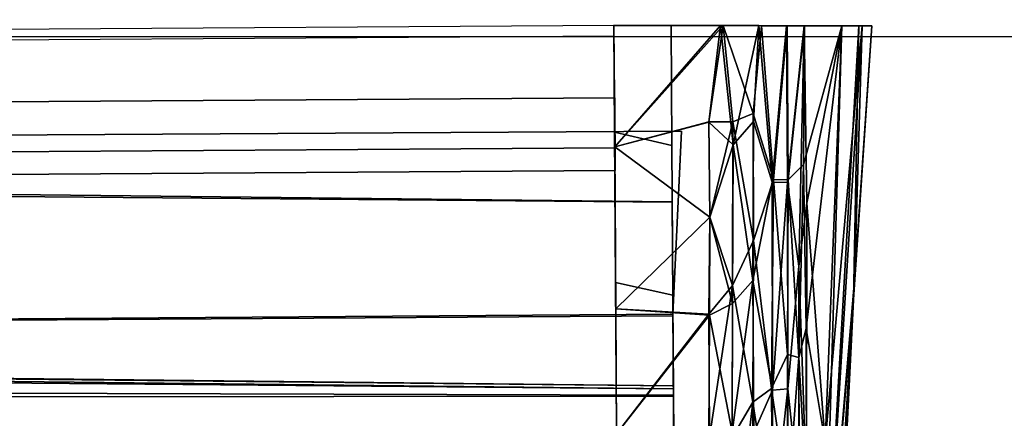
# Model space of a CAD drawing. Units: inches. Extents: x -73 to 85, y -111 to 84.
# Drawn here: x 27 to 28, y 79 to 79 of the extents above; entities that cross this region are included whole.
import ezdxf

# ---------------------------------------------------------------- set-up
doc = ezdxf.new("R2010")
doc.units = ezdxf.units.IN
doc.header["$MEASUREMENT"] = 0
for name, color, linetype in [('DISPLAY', 5, 'Continuous'), ('DISPLAY-ENDCAP', 5, 'Continuous'), ('DISPLAY-RAIL', 5, 'Continuous')]:
    doc.layers.add(name, color=color, linetype=linetype)

# ---------------------------------------------------------------- blocks, each defined once
blk = doc.blocks.new('GEXREC_4_1T')
at = {"layer": 'DISPLAY'}
blk.add_point((0, 0), dxfattribs=at)
at = {"layer": 'DISPLAY-ENDCAP'}
for points in [[(0.1468, -0.0013, 76.8758), (0.1468, -0.0013, 76.8758), (0, 0, 76.8853), (0, -0.1673, 76.8834)], [(0.1504, -0.0013, 73.6198), (0.1504, -0.0013, 73.6198), (0, -0.1673, 73.6117), (0, 0, 73.6098)], [(0, -0.1673, 73.6117), (0, -0.1474, 73.7261), (0, 0, 73.7246), (0, 0, 73.6098)], [(0, 0, 76.8853), (0, 0, 76.7704), (0, -0.1474, 76.7689), (0, -0.1673, 76.8834)], [(0.0787, -0.1661, 73.7288), (0, -0.1474, 73.7261), (0, 0, 73.7246), (0.0787, -0.0007, 73.726)], [(0, -0.1474, 76.7689), (0.0787, -0.1661, 76.7662), (0.0787, -0.0007, 76.7691), (0, 0, 76.7704)], [(0.1504, -0.0013, 73.6198), (0, 0, 73.6098), (0, 0, 73.7246), (0.0787, -0.0007, 73.726)], [(0.1468, -0.0013, 76.8758), (0.0787, -0.0007, 76.7691), (0, 0, 76.7704), (0, 0, 76.8853)], [(0, -0.1673, 73.6117), (0, -0.1673, 73.6117), (0.1504, -0.0013, 73.6198), (0.1299, -0.1338, 73.618)], [(0, -0.1673, 76.8834), (0, -0.1673, 76.8834), (0.13, -0.1342, 76.877), (0.1468, -0.0013, 76.8758)], [(0.0787, -0.1661, 76.7662), (0.0787, -0.0007, 76.7691), (0.0787, -0.0007, 73.726), (0.0787, -0.1661, 73.7288)], [(0.1468, -0.0013, 76.8758), (0.1504, -0.0013, 73.6198), (0.0787, -0.0007, 73.726), (0.0787, -0.0007, 76.7691)], [(0.1299, -0.1338, 73.618), (0.1299, -0.1338, 73.618), (0.1504, -0.0013, 73.6198), (0.1628, -0.1341, 73.6279)], [(0.1631, -0.1657, 76.8658), (0.1631, -0.1657, 76.8658), (0.1468, -0.0013, 76.8758), (0.13, -0.1342, 76.877)], [(0.1998, -0.0017, 76.8443), (0.1998, -0.0017, 76.8443), (0.1468, -0.0013, 76.8758), (0.1631, -0.1657, 76.8658)], [(0.2033, -0.0018, 73.6547), (0.1504, -0.0013, 73.6198), (0.1468, -0.0013, 76.8758), (0.1998, -0.0017, 76.8443)], [(0.1504, -0.0013, 73.6198), (0.1504, -0.0013, 73.6198), (0.2033, -0.0018, 73.6547), (0.1913, -0.1225, 73.6459)], [(0.1913, -0.1225, 73.6459), (0.1913, -0.1225, 73.6459), (0.1628, -0.1341, 73.6279), (0.1504, -0.0013, 73.6198)], [(0.1631, -0.1657, 76.8658), (0.1631, -0.1657, 76.8658), (0.1917, -0.1338, 76.8483), (0.1998, -0.0017, 76.8443)], [(0.1913, -0.1225, 73.6459), (0.1913, -0.1225, 73.6459), (0.2033, -0.0018, 73.6547), (0.2183, -0.2138, 73.6806)], [(0.2168, -0.2175, 76.8161), (0.2168, -0.2175, 76.8161), (0.1998, -0.0017, 76.8443), (0.1917, -0.1338, 76.8483)], [(0.2377, -0.0021, 76.7912), (0.2377, -0.0021, 76.7912), (0.1998, -0.0017, 76.8443), (0.2168, -0.2175, 76.8161)], [(0.2377, -0.0021, 76.7912), (0.2389, -0.0021, 73.7062), (0.2033, -0.0018, 73.6547), (0.1998, -0.0017, 76.8443)], [(0.2389, -0.0021, 73.7062), (0.2389, -0.0021, 73.7062), (0.2183, -0.2138, 73.6806), (0.2033, -0.0018, 73.6547)], [(0.2168, -0.2175, 76.8161), (0.2168, -0.2175, 76.8161), (0.2377, -0.2182, 76.7812), (0.2377, -0.0021, 76.7912)], [(0.2183, -0.2138, 73.6806), (0.2183, -0.2138, 73.6806), (0.2389, -0.0021, 73.7062), (0.2385, -0.2146, 73.7152)], [(0.2377, -0.0021, 76.7912), (0.2377, -0.0021, 76.7912), (0.2377, -0.2182, 76.7812), (0.2623, -0.0023, 76.7289)], [(0.2626, -0.0023, 73.7683), (0.2389, -0.0021, 73.7062), (0.2377, -0.0021, 76.7912), (0.2623, -0.0023, 76.7289)], [(0.2377, -0.2182, 76.7812), (0.2377, -0.2182, 76.7812), (0.2526, -0.3335, 76.7246), (0.2623, -0.0023, 76.7289)], [(0.2626, -0.0023, 73.7683), (0.2626, -0.0023, 73.7683), (0.2385, -0.2146, 73.7152), (0.2389, -0.0021, 73.7062)], [(0.2602, -0.1933, 73.7743), (0.2602, -0.1933, 73.7743), (0.2385, -0.2146, 73.7152), (0.2626, -0.0023, 73.7683)], [(0.2526, -0.3335, 76.7246), (0.2526, -0.3335, 76.7246), (0.2642, -0.2468, 76.6895), (0.2623, -0.0023, 76.7289)], [(0.314, -0.0029, 74.2509), (0.314, -0.0029, 74.2509), (0.2602, -0.1933, 73.7743), (0.2626, -0.0023, 73.7683)], [(0.314, -0.0029, 74.2509), (0.314, -0.0029, 74.2509), (0.262, -0.4193, 73.8385), (0.2602, -0.1933, 73.7743)], [(0.314, -0.0029, 74.2509), (0.314, -0.0029, 74.2509), (0.2872, -0.5768, 74.2312), (0.262, -0.4193, 73.8385)], [(0.314, -0.0029, 76.2442), (0.314, -0.0029, 76.2442), (0.2623, -0.0023, 76.7289), (0.2642, -0.2468, 76.6895)], [(0.314, -0.0029, 76.2442), (0.314, -0.0029, 74.2509), (0.2626, -0.0023, 73.7683), (0.2623, -0.0023, 76.7289)], [(0.314, -0.0029, 76.2442), (0.314, -0.0029, 76.2442), (0.2642, -0.2468, 76.6895), (0.2872, -0.5768, 76.264)], [(0.3421, -0.003, 75.8164), (0.3421, -0.003, 75.8164), (0.2872, -0.5768, 76.264), (0.2824, -0.8694, 76.0566)], [(0.2824, -0.8694, 76.0566), (0.2824, -0.8694, 76.0566), (0.3294, -0.3532, 75.6157), (0.3421, -0.003, 75.8164)], [(0.314, -0.0029, 74.2509), (0.314, -0.0029, 74.2509), (0.2825, -0.8627, 74.424), (0.2872, -0.5768, 74.2312)], [(0.3375, -0.003, 74.5964), (0.3375, -0.003, 74.5964), (0.2825, -0.8627, 74.424), (0.314, -0.0029, 74.2509)], [(0.2825, -0.8627, 74.424), (0.2825, -0.8627, 74.424), (0.3375, -0.003, 74.5964), (0.3277, -0.3801, 74.8884)], [(0.2872, -0.5768, 76.264), (0.2872, -0.5768, 76.264), (0.3421, -0.003, 75.8164), (0.314, -0.0029, 76.2442)], [(0.3375, -0.003, 74.5964), (0.314, -0.0029, 74.2509), (0.314, -0.0029, 76.2442), (0.3421, -0.003, 75.8164)], [(0.3277, -0.3801, 74.8884), (0.3277, -0.3801, 74.8884), (0.3375, -0.003, 74.5964), (0.3552, -0.0031, 75.0549)], [(0.3552, -0.0031, 75.0549), (0.3552, -0.0031, 75.0549), (0.3294, -0.3532, 75.6157), (0.3277, -0.3801, 74.8884)], [(0.3421, -0.003, 75.8164), (0.3421, -0.003, 75.8164), (0.3294, -0.3532, 75.6157), (0.3552, -0.0031, 75.0549)], [(0.3421, -0.003, 75.8164), (0.3552, -0.0031, 75.0549), (0.3375, -0.003, 74.5964), (0.3421, -0.003, 75.8164)], [(0, -0.1673, 73.6117), (0, -0.1673, 73.6117), (0.1299, -0.1338, 73.618), (0.1303, -0.2654, 73.6308)], [(0, -0.1673, 76.8834), (0, -0.1673, 76.8834), (0.1304, -0.2654, 76.8642), (0.13, -0.1342, 76.877)], [(0.1628, -0.1341, 73.6279), (0.1628, -0.1341, 73.6279), (0.1303, -0.2654, 73.6308), (0.1299, -0.1338, 73.618)], [(0.13, -0.1342, 76.877), (0.13, -0.1342, 76.877), (0.1304, -0.2654, 76.8642), (0.1631, -0.1657, 76.8658)], [(0.1612, -0.3595, 73.6545), (0.1612, -0.3595, 73.6545), (0.1303, -0.2654, 73.6308), (0.1628, -0.1341, 73.6279)], [(0.1628, -0.1341, 73.6279), (0.1628, -0.1341, 73.6279), (0.1905, -0.2979, 73.6637), (0.1612, -0.3595, 73.6545)], [(0.1905, -0.2979, 73.6637), (0.1905, -0.2979, 73.6637), (0.1628, -0.1341, 73.6279), (0.1913, -0.1225, 73.6459)], [(0.1917, -0.1338, 76.8483), (0.1917, -0.1338, 76.8483), (0.1631, -0.1657, 76.8658), (0.1889, -0.3528, 76.8235)], [(0.1917, -0.1338, 76.8483), (0.1917, -0.1338, 76.8483), (0.1889, -0.3528, 76.8235), (0.2168, -0.2175, 76.8161)], [(0.2183, -0.2138, 73.6806), (0.2183, -0.2138, 73.6806), (0.1905, -0.2979, 73.6637), (0.1913, -0.1225, 73.6459)], [(-1.3386, -0.1452, 75.5457), (-1.3386, -0.3993, 75.8137), (0.0787, -0.3987, 75.8099), (0.092, -0.1463, 75.5512)], [(0.092, -0.1463, 74.9439), (-1.3386, -0.1452, 74.9482), (-1.3386, -0.1452, 75.5457), (0.092, -0.1463, 75.5512)], [(-1.3386, -0.3994, 74.6805), (-1.3386, -0.1452, 74.9482), (0.092, -0.1463, 74.9439), (0.0787, -0.3987, 74.6852)], [(0, -0.3543, 73.7535), (0, -0.3909, 73.6441), (0, -0.1673, 73.6117), (0, -0.1474, 73.7261)], [(0, -0.1474, 76.7689), (0, -0.1673, 76.8834), (0, -0.3909, 76.8509), (0, -0.3543, 76.7415)], [(0, -0.3543, 73.7535), (0.0787, -0.3723, 73.7587), (0.0787, -0.1661, 73.7288), (0, -0.1474, 73.7261)], [(0.0787, -0.3723, 76.7364), (0, -0.3543, 76.7415), (0, -0.1474, 76.7689), (0.0787, -0.1661, 76.7662)], [(0.1304, -0.2654, 76.8642), (0.1304, -0.2654, 76.8642), (0, -0.1673, 76.8834), (0, -0.3909, 76.8509)], [(0.1303, -0.2654, 73.6308), (0.1303, -0.2654, 73.6308), (0, -0.3909, 73.6441), (0, -0.1673, 73.6117)], [(0.0787, -0.3723, 73.7587), (0.0787, -0.3723, 76.7364), (0.0787, -0.1661, 76.7662), (0.0787, -0.1661, 73.7288)], [(0.1631, -0.1657, 76.8658), (0.1631, -0.1657, 76.8658), (0.1304, -0.2654, 76.8642), (0.1611, -0.3843, 76.8346)], [(0.1611, -0.3843, 76.8346), (0.1611, -0.3843, 76.8346), (0.1889, -0.3528, 76.8235), (0.1631, -0.1657, 76.8658)], [(0.2518, -0.4592, 73.8023), (0.2518, -0.4592, 73.8023), (0.2385, -0.2146, 73.7152), (0.2602, -0.1933, 73.7743)], [(0.262, -0.4193, 73.8385), (0.262, -0.4193, 73.8385), (0.2518, -0.4592, 73.8023), (0.2602, -0.1933, 73.7743)], [(0.1905, -0.2979, 73.6637), (0.1905, -0.2979, 73.6637), (0.2183, -0.2138, 73.6806), (0.2141, -0.5017, 73.7363)], [(0.2183, -0.2138, 73.6806), (0.2183, -0.2138, 73.6806), (0.2364, -0.4554, 73.7616), (0.2141, -0.5017, 73.7363)], [(0.2183, -0.2138, 73.6806), (0.2183, -0.2138, 73.6806), (0.2385, -0.2146, 73.7152), (0.2364, -0.4554, 73.7616)], [(0.2385, -0.2146, 73.7152), (0.2385, -0.2146, 73.7152), (0.2518, -0.4592, 73.8023), (0.2364, -0.4554, 73.7616)], [(0.0787, -0.2439, 75.5091), (-1.3307, -0.2188, 75.5213), (-1.3261, -0.2229, 74.9693), (0.0787, -0.244, 74.9848)], [(-1.3261, -0.4967, 75.7996), (-1.3307, -0.2188, 75.5213), (0.0787, -0.2439, 75.5091), (0.0787, -0.5102, 75.7771)], [(0.0787, -0.244, 74.9848), (-1.3261, -0.2229, 74.9693), (-1.326, -0.5039, 74.6925), (0.0787, -0.5114, 74.7177)], [(0.2154, -0.5044, 76.7562), (0.2154, -0.5044, 76.7562), (0.2168, -0.2175, 76.8161), (0.1889, -0.3528, 76.8235)], [(0.2377, -0.2182, 76.7812), (0.2377, -0.2182, 76.7812), (0.2168, -0.2175, 76.8161), (0.2154, -0.5044, 76.7562)], [(0.2154, -0.5044, 76.7562), (0.2154, -0.5044, 76.7562), (0.2362, -0.5027, 76.7206), (0.2377, -0.2182, 76.7812)], [(0.2377, -0.2182, 76.7812), (0.2377, -0.2182, 76.7812), (0.2362, -0.5027, 76.7206), (0.2526, -0.3335, 76.7246)], [(0.2612, -0.6365, 76.5773), (0.2612, -0.6365, 76.5773), (0.2642, -0.2468, 76.6895), (0.2526, -0.3335, 76.7246)], [(0.2642, -0.2468, 76.6895), (0.2642, -0.2468, 76.6895), (0.2612, -0.6365, 76.5773), (0.2872, -0.5768, 76.264)], [(0, -0.3909, 76.8509), (0, -0.3909, 76.8509), (0.129, -0.4004, 76.8413), (0.1304, -0.2654, 76.8642)], [(0.128, -0.3988, 73.6533), (0.128, -0.3988, 73.6533), (0, -0.3909, 73.6441), (0.1303, -0.2654, 73.6308)], [(0.128, -0.3988, 73.6533), (0.128, -0.3988, 73.6533), (0.1303, -0.2654, 73.6308), (0.1612, -0.3595, 73.6545)], [(0.1611, -0.3843, 76.8346), (0.1611, -0.3843, 76.8346), (0.1304, -0.2654, 76.8642), (0.129, -0.4004, 76.8413)], [(0.1612, -0.3595, 73.6545), (0.1612, -0.3595, 73.6545), (0.1905, -0.2979, 73.6637), (0.1879, -0.5205, 73.7125)], [(0.2141, -0.5017, 73.7363), (0.2141, -0.5017, 73.7363), (0.1879, -0.5205, 73.7125), (0.1905, -0.2979, 73.6637)], [(0.2508, -0.6457, 76.6247), (0.2508, -0.6457, 76.6247), (0.2526, -0.3335, 76.7246), (0.2362, -0.5027, 76.7206)], [(0.2612, -0.6365, 76.5773), (0.2612, -0.6365, 76.5773), (0.2526, -0.3335, 76.7246), (0.2508, -0.6457, 76.6247)], [(0, -0.563, 73.6903), (0, -0.5555, 73.8086), (0, -0.3543, 73.7535), (0, -0.3909, 73.6441)], [(0, -0.3909, 76.8509), (0, -0.3543, 76.7415), (0, -0.5555, 76.6864), (0, -0.563, 76.8048)], [(0.0787, -0.6254, 73.8348), (0, -0.5555, 73.8086), (0, -0.3543, 73.7535), (0.0787, -0.3723, 73.7587)], [(0, -0.5555, 76.6864), (0.0787, -0.6254, 76.6603), (0.0787, -0.3723, 76.7364), (0, -0.3543, 76.7415)], [(0.1279, -0.5685, 73.6999), (0.1279, -0.5685, 73.6999), (0.128, -0.3988, 73.6533), (0.1612, -0.3595, 73.6545)], [(0.1612, -0.3595, 73.6545), (0.1612, -0.3595, 73.6545), (0.1593, -0.5689, 73.7103), (0.1279, -0.5685, 73.6999)], [(0.1879, -0.5205, 73.7125), (0.1879, -0.5205, 73.7125), (0.1593, -0.5689, 73.7103), (0.1612, -0.3595, 73.6545)], [(0.1889, -0.3528, 76.8235), (0.1889, -0.3528, 76.8235), (0.1611, -0.3843, 76.8346), (0.1594, -0.5618, 76.7874)], [(0.189, -0.5625, 76.7668), (0.189, -0.5625, 76.7668), (0.1889, -0.3528, 76.8235), (0.1594, -0.5618, 76.7874)], [(0.1889, -0.3528, 76.8235), (0.1889, -0.3528, 76.8235), (0.189, -0.5625, 76.7668), (0.2154, -0.5044, 76.7562)], [(0.3294, -0.3532, 75.6157), (0.3294, -0.3532, 75.6157), (0.2824, -0.8694, 76.0566), (0.2916, -0.9269, 75.6746)], [(0.2916, -0.9269, 75.6746), (0.2916, -0.9269, 75.6746), (0.2955, -0.946, 75.1763), (0.3294, -0.3532, 75.6157)], [(0.3277, -0.3801, 74.8884), (0.3277, -0.3801, 74.8884), (0.3294, -0.3532, 75.6157), (0.2955, -0.946, 75.1763)], [(0.0787, -0.6254, 76.6603), (0.0787, -0.3723, 76.7364), (0.0787, -0.3723, 73.7587), (0.0787, -0.6254, 73.8348)], [(0, -0.563, 73.6903), (0, -0.563, 73.6903), (0, -0.3909, 73.6441), (0.128, -0.3988, 73.6533)], [(0, -0.563, 76.8048), (0, -0.563, 76.8048), (0.129, -0.4004, 76.8413), (0, -0.3909, 76.8509)], [(0.1611, -0.3843, 76.8346), (0.1611, -0.3843, 76.8346), (0.129, -0.4004, 76.8413), (0.1594, -0.5618, 76.7874)], [(0.2825, -0.8627, 74.424), (0.2825, -0.8627, 74.424), (0.3277, -0.3801, 74.8884), (0.2899, -0.9184, 74.743)], [(0.2955, -0.946, 75.1763), (0.2955, -0.946, 75.1763), (0.2899, -0.9184, 74.743), (0.3277, -0.3801, 74.8884)], [(0.0787, -0.3987, 75.8099), (-1.3386, -0.3993, 75.8137), (-1.3358, -0.4009, 75.8886), (0.0787, -0.4009, 75.9168)], [(0.0787, -0.4009, 74.5782), (-1.3358, -0.4009, 74.6065), (-1.3386, -0.3994, 74.6805), (0.0787, -0.3987, 74.6852)], [(0.0787, -0.4009, 75.9168), (-1.3358, -0.4009, 75.8886), (-1.3254, -0.4738, 75.8864), (0.0787, -0.4972, 75.9147)], [(-1.3259, -0.4723, 74.6053), (-1.3358, -0.4009, 74.6065), (0.0787, -0.4009, 74.5782), (0.0787, -0.4972, 74.5804)], [(-1.3259, -0.4723, 74.6053), (-1.3358, -0.4009, 74.6065), (0.0787, -0.4009, 74.5782), (0.0787, -0.4972, 74.5804)], [(0, -0.563, 73.6903), (0, -0.563, 73.6903), (0.128, -0.3988, 73.6533), (0.1279, -0.5685, 73.6999)], [(0, -0.563, 76.8048), (0, -0.563, 76.8048), (0.1269, -0.5708, 76.7945), (0.129, -0.4004, 76.8413)], [(0.0787, -0.3987, 74.6852), (0.0787, -0.3987, 74.6852), (0.0787, -0.4009, 74.4475), (0.0787, -0.4009, 74.5782)], [(0.129, -0.4004, 76.8413), (0.129, -0.4004, 76.8413), (0.1269, -0.5708, 76.7945), (0.1594, -0.5618, 76.7874)], [(0.2612, -0.6466, 73.926), (0.2612, -0.6466, 73.926), (0.2518, -0.4592, 73.8023), (0.262, -0.4193, 73.8385)], [(0.2872, -0.5768, 74.2312), (0.2872, -0.5768, 74.2312), (0.2612, -0.6466, 73.926), (0.262, -0.4193, 73.8385)], [(0.2364, -0.4554, 73.7616), (0.2364, -0.4554, 73.7616), (0.2353, -0.6583, 73.8311), (0.2141, -0.5017, 73.7363)], [(0.2364, -0.4554, 73.7616), (0.2364, -0.4554, 73.7616), (0.2518, -0.4592, 73.8023), (0.2353, -0.6583, 73.8311)], [(0.251, -0.7139, 73.9077), (0.251, -0.7139, 73.9077), (0.2353, -0.6583, 73.8311), (0.2518, -0.4592, 73.8023)], [(0.251, -0.7139, 73.9077), (0.251, -0.7139, 73.9077), (0.2518, -0.4592, 73.8023), (0.2612, -0.6466, 73.926)], [(-1.3254, -0.4738, 75.8864), (-1.3262, -0.4798, 75.8533), (0.0787, -0.5013, 75.8794), (0.0787, -0.4972, 75.9147)], [(0.0787, -0.5013, 74.6156), (-1.3252, -0.4767, 74.6403), (-1.3259, -0.4723, 74.6053), (0.0787, -0.4972, 74.5804)], [(0.0787, -0.5013, 75.8794), (-1.3262, -0.4798, 75.8533), (-1.3263, -0.6846, 75.8505), (0.0787, -0.7102, 75.8751)], [(-1.3261, -0.685, 74.6447), (-1.3252, -0.4767, 74.6403), (0.0787, -0.5013, 74.6156), (0.0787, -0.7098, 74.6197)], [(0.0787, -0.7098, 75.7812), (-1.3261, -0.685, 75.8062), (-1.3261, -0.4967, 75.7996), (0.0787, -0.5102, 75.7771)], [(0.2141, -0.5017, 73.7363), (0.2141, -0.5017, 73.7363), (0.2139, -0.6975, 73.8112), (0.1879, -0.5205, 73.7125)], [(0.2139, -0.6975, 73.8112), (0.2139, -0.6975, 73.8112), (0.2141, -0.5017, 73.7363), (0.2353, -0.6583, 73.8311)], [(-1.326, -0.5039, 74.6925), (-1.3263, -0.6846, 74.6891), (0.0787, -0.7102, 74.7137), (0.0787, -0.5114, 74.7177)], [(0.2154, -0.5044, 76.7562), (0.2154, -0.5044, 76.7562), (0.189, -0.5625, 76.7668), (0.2139, -0.6938, 76.6854)], [(0.2139, -0.6938, 76.6854), (0.2139, -0.6938, 76.6854), (0.2356, -0.7039, 76.6398), (0.2362, -0.5027, 76.7206)], [(0.2154, -0.5044, 76.7562), (0.2154, -0.5044, 76.7562), (0.2139, -0.6938, 76.6854), (0.2362, -0.5027, 76.7206)], [(0.2356, -0.7039, 76.6398), (0.2356, -0.7039, 76.6398), (0.2508, -0.6457, 76.6247), (0.2362, -0.5027, 76.7206)], [(0.1879, -0.5205, 73.7125), (0.1879, -0.5205, 73.7125), (0.1605, -0.7458, 73.7839), (0.1593, -0.5689, 73.7103)], [(0.1879, -0.7106, 73.787), (0.1879, -0.7106, 73.787), (0.1605, -0.7458, 73.7839), (0.1879, -0.5205, 73.7125)], [(0.1879, -0.7106, 73.787), (0.1879, -0.7106, 73.787), (0.1879, -0.5205, 73.7125), (0.2139, -0.6975, 73.8112)]]:
    blk.add_3dface(points, dxfattribs=at)
blk = doc.blocks.new('GEXREC_4_3T')
at = {"layer": 'DISPLAY'}
blk.add_point((0, 0), dxfattribs=at)
at = {"layer": 'DISPLAY-ENDCAP'}
for points in [[(0.1468, -0.0013, 34.8758), (0.1468, -0.0013, 34.8758), (0, 0, 34.8853), (0, -0.1673, 34.8834)], [(0.1504, -0.0013, 31.6198), (0.1504, -0.0013, 31.6198), (0, -0.1673, 31.6117), (0, 0, 31.6098)], [(0, -0.1673, 31.6117), (0, -0.1474, 31.7261), (0, 0, 31.7246), (0, 0, 31.6098)], [(0, 0, 34.8853), (0, 0, 34.7704), (0, -0.1474, 34.7689), (0, -0.1673, 34.8834)], [(0.0787, -0.1661, 31.7288), (0, -0.1474, 31.7261), (0, 0, 31.7246), (0.0787, -0.0007, 31.726)], [(0, -0.1474, 34.7689), (0.0787, -0.1661, 34.7662), (0.0787, -0.0007, 34.7691), (0, 0, 34.7704)], [(0.1504, -0.0013, 31.6198), (0, 0, 31.6098), (0, 0, 31.7246), (0.0787, -0.0007, 31.726)], [(0.1468, -0.0013, 34.8758), (0.0787, -0.0007, 34.7691), (0, 0, 34.7704), (0, 0, 34.8853)], [(0, -0.1673, 31.6117), (0, -0.1673, 31.6117), (0.1504, -0.0013, 31.6198), (0.1299, -0.1338, 31.618)], [(0, -0.1673, 34.8834), (0, -0.1673, 34.8834), (0.13, -0.1342, 34.877), (0.1468, -0.0013, 34.8758)], [(0.0787, -0.1661, 34.7662), (0.0787, -0.0007, 34.7691), (0.0787, -0.0007, 31.726), (0.0787, -0.1661, 31.7288)], [(0.1468, -0.0013, 34.8758), (0.1504, -0.0013, 31.6198), (0.0787, -0.0007, 31.726), (0.0787, -0.0007, 34.7691)], [(0.1299, -0.1338, 31.618), (0.1299, -0.1338, 31.618), (0.1504, -0.0013, 31.6198), (0.1628, -0.1341, 31.6279)], [(0.1631, -0.1657, 34.8658), (0.1631, -0.1657, 34.8658), (0.1468, -0.0013, 34.8758), (0.13, -0.1342, 34.877)], [(0.1998, -0.0017, 34.8443), (0.1998, -0.0017, 34.8443), (0.1468, -0.0013, 34.8758), (0.1631, -0.1657, 34.8658)], [(0.2033, -0.0018, 31.6547), (0.1504, -0.0013, 31.6198), (0.1468, -0.0013, 34.8758), (0.1998, -0.0017, 34.8443)], [(0.1504, -0.0013, 31.6198), (0.1504, -0.0013, 31.6198), (0.2033, -0.0018, 31.6547), (0.1913, -0.1225, 31.6459)], [(0.1913, -0.1225, 31.6459), (0.1913, -0.1225, 31.6459), (0.1628, -0.1341, 31.6279), (0.1504, -0.0013, 31.6198)], [(0.1631, -0.1657, 34.8658), (0.1631, -0.1657, 34.8658), (0.1917, -0.1338, 34.8483), (0.1998, -0.0017, 34.8443)], [(0.1913, -0.1225, 31.6459), (0.1913, -0.1225, 31.6459), (0.2033, -0.0018, 31.6547), (0.2183, -0.2138, 31.6806)], [(0.2168, -0.2175, 34.8161), (0.2168, -0.2175, 34.8161), (0.1998, -0.0017, 34.8443), (0.1917, -0.1338, 34.8483)], [(0.2377, -0.0021, 34.7912), (0.2377, -0.0021, 34.7912), (0.1998, -0.0017, 34.8443), (0.2168, -0.2175, 34.8161)], [(0.2377, -0.0021, 34.7912), (0.2389, -0.0021, 31.7062), (0.2033, -0.0018, 31.6547), (0.1998, -0.0017, 34.8443)], [(0.2389, -0.0021, 31.7062), (0.2389, -0.0021, 31.7062), (0.2183, -0.2138, 31.6806), (0.2033, -0.0018, 31.6547)], [(0.2168, -0.2175, 34.8161), (0.2168, -0.2175, 34.8161), (0.2377, -0.2182, 34.7812), (0.2377, -0.0021, 34.7912)], [(0.2183, -0.2138, 31.6806), (0.2183, -0.2138, 31.6806), (0.2389, -0.0021, 31.7062), (0.2385, -0.2146, 31.7152)], [(0.2377, -0.0021, 34.7912), (0.2377, -0.0021, 34.7912), (0.2377, -0.2182, 34.7812), (0.2623, -0.0023, 34.7289)], [(0.2626, -0.0023, 31.7683), (0.2389, -0.0021, 31.7062), (0.2377, -0.0021, 34.7912), (0.2623, -0.0023, 34.7289)], [(0.2377, -0.2182, 34.7812), (0.2377, -0.2182, 34.7812), (0.2526, -0.3335, 34.7246), (0.2623, -0.0023, 34.7289)], [(0.2626, -0.0023, 31.7683), (0.2626, -0.0023, 31.7683), (0.2385, -0.2146, 31.7152), (0.2389, -0.0021, 31.7062)], [(0.2602, -0.1933, 31.7743), (0.2602, -0.1933, 31.7743), (0.2385, -0.2146, 31.7152), (0.2626, -0.0023, 31.7683)], [(0.2526, -0.3335, 34.7246), (0.2526, -0.3335, 34.7246), (0.2642, -0.2468, 34.6895), (0.2623, -0.0023, 34.7289)], [(0.314, -0.0029, 32.2509), (0.314, -0.0029, 32.2509), (0.2602, -0.1933, 31.7743), (0.2626, -0.0023, 31.7683)], [(0.314, -0.0029, 32.2509), (0.314, -0.0029, 32.2509), (0.262, -0.4193, 31.8385), (0.2602, -0.1933, 31.7743)], [(0.314, -0.0029, 32.2509), (0.314, -0.0029, 32.2509), (0.2872, -0.5768, 32.2312), (0.262, -0.4193, 31.8385)], [(0.314, -0.0029, 34.2442), (0.314, -0.0029, 34.2442), (0.2623, -0.0023, 34.7289), (0.2642, -0.2468, 34.6895)], [(0.314, -0.0029, 34.2442), (0.314, -0.0029, 32.2509), (0.2626, -0.0023, 31.7683), (0.2623, -0.0023, 34.7289)], [(0.314, -0.0029, 34.2442), (0.314, -0.0029, 34.2442), (0.2642, -0.2468, 34.6895), (0.2872, -0.5768, 34.264)], [(0.3421, -0.003, 33.8164), (0.3421, -0.003, 33.8164), (0.2872, -0.5768, 34.264), (0.2824, -0.8694, 34.0566)], [(0.2824, -0.8694, 34.0566), (0.2824, -0.8694, 34.0566), (0.3294, -0.3532, 33.6157), (0.3421, -0.003, 33.8164)], [(0.314, -0.0029, 32.2509), (0.314, -0.0029, 32.2509), (0.2825, -0.8627, 32.424), (0.2872, -0.5768, 32.2312)], [(0.3375, -0.003, 32.5964), (0.3375, -0.003, 32.5964), (0.2825, -0.8627, 32.424), (0.314, -0.0029, 32.2509)], [(0.2825, -0.8627, 32.424), (0.2825, -0.8627, 32.424), (0.3375, -0.003, 32.5964), (0.3277, -0.3801, 32.8884)], [(0.2872, -0.5768, 34.264), (0.2872, -0.5768, 34.264), (0.3421, -0.003, 33.8164), (0.314, -0.0029, 34.2442)], [(0.3375, -0.003, 32.5964), (0.314, -0.0029, 32.2509), (0.314, -0.0029, 34.2442), (0.3421, -0.003, 33.8164)], [(0.3277, -0.3801, 32.8884), (0.3277, -0.3801, 32.8884), (0.3375, -0.003, 32.5964), (0.3552, -0.0031, 33.0549)], [(0.3552, -0.0031, 33.0549), (0.3552, -0.0031, 33.0549), (0.3294, -0.3532, 33.6157), (0.3277, -0.3801, 32.8884)], [(0.3421, -0.003, 33.8164), (0.3421, -0.003, 33.8164), (0.3294, -0.3532, 33.6157), (0.3552, -0.0031, 33.0549)], [(0.3421, -0.003, 33.8164), (0.3552, -0.0031, 33.0549), (0.3375, -0.003, 32.5964), (0.3421, -0.003, 33.8164)], [(0, -0.1673, 31.6117), (0, -0.1673, 31.6117), (0.1299, -0.1338, 31.618), (0.1303, -0.2654, 31.6308)], [(0, -0.1673, 34.8834), (0, -0.1673, 34.8834), (0.1304, -0.2654, 34.8642), (0.13, -0.1342, 34.877)], [(0.1628, -0.1341, 31.6279), (0.1628, -0.1341, 31.6279), (0.1303, -0.2654, 31.6308), (0.1299, -0.1338, 31.618)], [(0.13, -0.1342, 34.877), (0.13, -0.1342, 34.877), (0.1304, -0.2654, 34.8642), (0.1631, -0.1657, 34.8658)], [(0.1612, -0.3595, 31.6545), (0.1612, -0.3595, 31.6545), (0.1303, -0.2654, 31.6308), (0.1628, -0.1341, 31.6279)], [(0.1628, -0.1341, 31.6279), (0.1628, -0.1341, 31.6279), (0.1905, -0.2979, 31.6637), (0.1612, -0.3595, 31.6545)], [(0.1905, -0.2979, 31.6637), (0.1905, -0.2979, 31.6637), (0.1628, -0.1341, 31.6279), (0.1913, -0.1225, 31.6459)], [(0.1917, -0.1338, 34.8483), (0.1917, -0.1338, 34.8483), (0.1631, -0.1657, 34.8658), (0.1889, -0.3528, 34.8235)], [(0.1917, -0.1338, 34.8483), (0.1917, -0.1338, 34.8483), (0.1889, -0.3528, 34.8235), (0.2168, -0.2175, 34.8161)], [(0.2183, -0.2138, 31.6806), (0.2183, -0.2138, 31.6806), (0.1905, -0.2979, 31.6637), (0.1913, -0.1225, 31.6459)], [(-1.3386, -0.1452, 33.5457), (-1.3386, -0.3993, 33.8137), (0.0787, -0.3987, 33.8099), (0.092, -0.1463, 33.5512)], [(0.092, -0.1463, 32.9439), (-1.3386, -0.1452, 32.9482), (-1.3386, -0.1452, 33.5457), (0.092, -0.1463, 33.5512)], [(-1.3386, -0.3994, 32.6805), (-1.3386, -0.1452, 32.9482), (0.092, -0.1463, 32.9439), (0.0787, -0.3987, 32.6852)], [(0, -0.3543, 31.7535), (0, -0.3909, 31.6441), (0, -0.1673, 31.6117), (0, -0.1474, 31.7261)], [(0, -0.1474, 34.7689), (0, -0.1673, 34.8834), (0, -0.3909, 34.8509), (0, -0.3543, 34.7415)], [(0, -0.3543, 31.7535), (0.0787, -0.3723, 31.7587), (0.0787, -0.1661, 31.7288), (0, -0.1474, 31.7261)], [(0.0787, -0.3723, 34.7364), (0, -0.3543, 34.7415), (0, -0.1474, 34.7689), (0.0787, -0.1661, 34.7662)], [(0.1304, -0.2654, 34.8642), (0.1304, -0.2654, 34.8642), (0, -0.1673, 34.8834), (0, -0.3909, 34.8509)], [(0.1303, -0.2654, 31.6308), (0.1303, -0.2654, 31.6308), (0, -0.3909, 31.6441), (0, -0.1673, 31.6117)], [(0.0787, -0.3723, 31.7587), (0.0787, -0.3723, 34.7364), (0.0787, -0.1661, 34.7662), (0.0787, -0.1661, 31.7288)], [(0.1631, -0.1657, 34.8658), (0.1631, -0.1657, 34.8658), (0.1304, -0.2654, 34.8642), (0.1611, -0.3843, 34.8346)], [(0.1611, -0.3843, 34.8346), (0.1611, -0.3843, 34.8346), (0.1889, -0.3528, 34.8235), (0.1631, -0.1657, 34.8658)], [(0.2518, -0.4592, 31.8023), (0.2518, -0.4592, 31.8023), (0.2385, -0.2146, 31.7152), (0.2602, -0.1933, 31.7743)], [(0.262, -0.4193, 31.8385), (0.262, -0.4193, 31.8385), (0.2518, -0.4592, 31.8023), (0.2602, -0.1933, 31.7743)], [(0.1905, -0.2979, 31.6637), (0.1905, -0.2979, 31.6637), (0.2183, -0.2138, 31.6806), (0.2141, -0.5017, 31.7363)], [(0.2183, -0.2138, 31.6806), (0.2183, -0.2138, 31.6806), (0.2364, -0.4554, 31.7616), (0.2141, -0.5017, 31.7363)], [(0.2183, -0.2138, 31.6806), (0.2183, -0.2138, 31.6806), (0.2385, -0.2146, 31.7152), (0.2364, -0.4554, 31.7616)], [(0.2385, -0.2146, 31.7152), (0.2385, -0.2146, 31.7152), (0.2518, -0.4592, 31.8023), (0.2364, -0.4554, 31.7616)], [(0.0787, -0.2439, 33.5091), (-1.3307, -0.2188, 33.5213), (-1.3261, -0.2229, 32.9693), (0.0787, -0.244, 32.9848)], [(-1.3261, -0.4967, 33.7996), (-1.3307, -0.2188, 33.5213), (0.0787, -0.2439, 33.5091), (0.0787, -0.5102, 33.7771)], [(0.0787, -0.244, 32.9848), (-1.3261, -0.2229, 32.9693), (-1.326, -0.5039, 32.6925), (0.0787, -0.5114, 32.7177)], [(0.2154, -0.5044, 34.7562), (0.2154, -0.5044, 34.7562), (0.2168, -0.2175, 34.8161), (0.1889, -0.3528, 34.8235)], [(0.2377, -0.2182, 34.7812), (0.2377, -0.2182, 34.7812), (0.2168, -0.2175, 34.8161), (0.2154, -0.5044, 34.7562)], [(0.2154, -0.5044, 34.7562), (0.2154, -0.5044, 34.7562), (0.2362, -0.5027, 34.7206), (0.2377, -0.2182, 34.7812)], [(0.2377, -0.2182, 34.7812), (0.2377, -0.2182, 34.7812), (0.2362, -0.5027, 34.7206), (0.2526, -0.3335, 34.7246)], [(0.2612, -0.6365, 34.5773), (0.2612, -0.6365, 34.5773), (0.2642, -0.2468, 34.6895), (0.2526, -0.3335, 34.7246)], [(0.2642, -0.2468, 34.6895), (0.2642, -0.2468, 34.6895), (0.2612, -0.6365, 34.5773), (0.2872, -0.5768, 34.264)], [(0, -0.3909, 34.8509), (0, -0.3909, 34.8509), (0.129, -0.4004, 34.8413), (0.1304, -0.2654, 34.8642)], [(0.128, -0.3988, 31.6533), (0.128, -0.3988, 31.6533), (0, -0.3909, 31.6441), (0.1303, -0.2654, 31.6308)], [(0.128, -0.3988, 31.6533), (0.128, -0.3988, 31.6533), (0.1303, -0.2654, 31.6308), (0.1612, -0.3595, 31.6545)], [(0.1611, -0.3843, 34.8346), (0.1611, -0.3843, 34.8346), (0.1304, -0.2654, 34.8642), (0.129, -0.4004, 34.8413)], [(0.1612, -0.3595, 31.6545), (0.1612, -0.3595, 31.6545), (0.1905, -0.2979, 31.6637), (0.1879, -0.5205, 31.7125)], [(0.2141, -0.5017, 31.7363), (0.2141, -0.5017, 31.7363), (0.1879, -0.5205, 31.7125), (0.1905, -0.2979, 31.6637)], [(0.2508, -0.6457, 34.6247), (0.2508, -0.6457, 34.6247), (0.2526, -0.3335, 34.7246), (0.2362, -0.5027, 34.7206)], [(0.2612, -0.6365, 34.5773), (0.2612, -0.6365, 34.5773), (0.2526, -0.3335, 34.7246), (0.2508, -0.6457, 34.6247)], [(0, -0.563, 31.6903), (0, -0.5555, 31.8086), (0, -0.3543, 31.7535), (0, -0.3909, 31.6441)], [(0, -0.3909, 34.8509), (0, -0.3543, 34.7415), (0, -0.5555, 34.6864), (0, -0.563, 34.8048)], [(0.0787, -0.6254, 31.8348), (0, -0.5555, 31.8086), (0, -0.3543, 31.7535), (0.0787, -0.3723, 31.7587)], [(0, -0.5555, 34.6864), (0.0787, -0.6254, 34.6603), (0.0787, -0.3723, 34.7364), (0, -0.3543, 34.7415)], [(0.1279, -0.5685, 31.6999), (0.1279, -0.5685, 31.6999), (0.128, -0.3988, 31.6533), (0.1612, -0.3595, 31.6545)], [(0.1612, -0.3595, 31.6545), (0.1612, -0.3595, 31.6545), (0.1593, -0.5689, 31.7103), (0.1279, -0.5685, 31.6999)], [(0.1879, -0.5205, 31.7125), (0.1879, -0.5205, 31.7125), (0.1593, -0.5689, 31.7103), (0.1612, -0.3595, 31.6545)], [(0.1889, -0.3528, 34.8235), (0.1889, -0.3528, 34.8235), (0.1611, -0.3843, 34.8346), (0.1594, -0.5618, 34.7874)], [(0.189, -0.5625, 34.7668), (0.189, -0.5625, 34.7668), (0.1889, -0.3528, 34.8235), (0.1594, -0.5618, 34.7874)], [(0.1889, -0.3528, 34.8235), (0.1889, -0.3528, 34.8235), (0.189, -0.5625, 34.7668), (0.2154, -0.5044, 34.7562)], [(0.3294, -0.3532, 33.6157), (0.3294, -0.3532, 33.6157), (0.2824, -0.8694, 34.0566), (0.2916, -0.9269, 33.6746)], [(0.2916, -0.9269, 33.6746), (0.2916, -0.9269, 33.6746), (0.2955, -0.946, 33.1763), (0.3294, -0.3532, 33.6157)], [(0.3277, -0.3801, 32.8884), (0.3277, -0.3801, 32.8884), (0.3294, -0.3532, 33.6157), (0.2955, -0.946, 33.1763)], [(0.0787, -0.6254, 34.6603), (0.0787, -0.3723, 34.7364), (0.0787, -0.3723, 31.7587), (0.0787, -0.6254, 31.8348)], [(0, -0.563, 31.6903), (0, -0.563, 31.6903), (0, -0.3909, 31.6441), (0.128, -0.3988, 31.6533)], [(0, -0.563, 34.8048), (0, -0.563, 34.8048), (0.129, -0.4004, 34.8413), (0, -0.3909, 34.8509)], [(0.1611, -0.3843, 34.8346), (0.1611, -0.3843, 34.8346), (0.129, -0.4004, 34.8413), (0.1594, -0.5618, 34.7874)], [(0.2825, -0.8627, 32.424), (0.2825, -0.8627, 32.424), (0.3277, -0.3801, 32.8884), (0.2899, -0.9184, 32.743)], [(0.2955, -0.946, 33.1763), (0.2955, -0.946, 33.1763), (0.2899, -0.9184, 32.743), (0.3277, -0.3801, 32.8884)], [(0.0787, -0.3987, 33.8099), (-1.3386, -0.3993, 33.8137), (-1.3358, -0.4009, 33.8886), (0.0787, -0.4009, 33.9168)], [(0.0787, -0.4009, 32.5782), (-1.3358, -0.4009, 32.6065), (-1.3386, -0.3994, 32.6805), (0.0787, -0.3987, 32.6852)], [(0.0787, -0.4009, 33.9168), (-1.3358, -0.4009, 33.8886), (-1.3254, -0.4738, 33.8864), (0.0787, -0.4972, 33.9147)], [(-1.3259, -0.4723, 32.6053), (-1.3358, -0.4009, 32.6065), (0.0787, -0.4009, 32.5782), (0.0787, -0.4972, 32.5804)], [(-1.3259, -0.4723, 32.6053), (-1.3358, -0.4009, 32.6065), (0.0787, -0.4009, 32.5782), (0.0787, -0.4972, 32.5804)], [(0, -0.563, 31.6903), (0, -0.563, 31.6903), (0.128, -0.3988, 31.6533), (0.1279, -0.5685, 31.6999)], [(0, -0.563, 34.8048), (0, -0.563, 34.8048), (0.1269, -0.5708, 34.7945), (0.129, -0.4004, 34.8413)], [(0.0787, -0.3987, 32.6852), (0.0787, -0.3987, 32.6852), (0.0787, -0.4009, 32.4475), (0.0787, -0.4009, 32.5782)], [(0.129, -0.4004, 34.8413), (0.129, -0.4004, 34.8413), (0.1269, -0.5708, 34.7945), (0.1594, -0.5618, 34.7874)], [(0.2612, -0.6466, 31.926), (0.2612, -0.6466, 31.926), (0.2518, -0.4592, 31.8023), (0.262, -0.4193, 31.8385)], [(0.2872, -0.5768, 32.2312), (0.2872, -0.5768, 32.2312), (0.2612, -0.6466, 31.926), (0.262, -0.4193, 31.8385)], [(0.2364, -0.4554, 31.7616), (0.2364, -0.4554, 31.7616), (0.2353, -0.6583, 31.8311), (0.2141, -0.5017, 31.7363)], [(0.2364, -0.4554, 31.7616), (0.2364, -0.4554, 31.7616), (0.2518, -0.4592, 31.8023), (0.2353, -0.6583, 31.8311)], [(0.251, -0.7139, 31.9077), (0.251, -0.7139, 31.9077), (0.2353, -0.6583, 31.8311), (0.2518, -0.4592, 31.8023)], [(0.251, -0.7139, 31.9077), (0.251, -0.7139, 31.9077), (0.2518, -0.4592, 31.8023), (0.2612, -0.6466, 31.926)], [(-1.3254, -0.4738, 33.8864), (-1.3262, -0.4798, 33.8533), (0.0787, -0.5013, 33.8794), (0.0787, -0.4972, 33.9147)], [(0.0787, -0.5013, 32.6156), (-1.3252, -0.4767, 32.6403), (-1.3259, -0.4723, 32.6053), (0.0787, -0.4972, 32.5804)], [(0.0787, -0.5013, 33.8794), (-1.3262, -0.4798, 33.8533), (-1.3263, -0.6846, 33.8505), (0.0787, -0.7102, 33.8751)], [(-1.3261, -0.685, 32.6447), (-1.3252, -0.4767, 32.6403), (0.0787, -0.5013, 32.6156), (0.0787, -0.7098, 32.6197)], [(0.0787, -0.7098, 33.7812), (-1.3261, -0.685, 33.8062), (-1.3261, -0.4967, 33.7996), (0.0787, -0.5102, 33.7771)], [(0.2141, -0.5017, 31.7363), (0.2141, -0.5017, 31.7363), (0.2139, -0.6975, 31.8112), (0.1879, -0.5205, 31.7125)], [(0.2139, -0.6975, 31.8112), (0.2139, -0.6975, 31.8112), (0.2141, -0.5017, 31.7363), (0.2353, -0.6583, 31.8311)], [(-1.326, -0.5039, 32.6925), (-1.3263, -0.6846, 32.6891), (0.0787, -0.7102, 32.7137), (0.0787, -0.5114, 32.7177)], [(0.2154, -0.5044, 34.7562), (0.2154, -0.5044, 34.7562), (0.189, -0.5625, 34.7668), (0.2139, -0.6938, 34.6854)], [(0.2139, -0.6938, 34.6854), (0.2139, -0.6938, 34.6854), (0.2356, -0.7039, 34.6398), (0.2362, -0.5027, 34.7206)], [(0.2154, -0.5044, 34.7562), (0.2154, -0.5044, 34.7562), (0.2139, -0.6938, 34.6854), (0.2362, -0.5027, 34.7206)], [(0.2356, -0.7039, 34.6398), (0.2356, -0.7039, 34.6398), (0.2508, -0.6457, 34.6247), (0.2362, -0.5027, 34.7206)], [(0.1879, -0.5205, 31.7125), (0.1879, -0.5205, 31.7125), (0.1605, -0.7458, 31.7839), (0.1593, -0.5689, 31.7103)], [(0.1879, -0.7106, 31.787), (0.1879, -0.7106, 31.787), (0.1605, -0.7458, 31.7839), (0.1879, -0.5205, 31.7125)], [(0.1879, -0.7106, 31.787), (0.1879, -0.7106, 31.787), (0.1879, -0.5205, 31.7125), (0.2139, -0.6975, 31.8112)]]:
    blk.add_3dface(points, dxfattribs=at)
blk = doc.blocks.new('GEXRL_48_0T')
at = {"layer": 'DISPLAY'}
blk.add_point((49, 0), dxfattribs=at)
at = {"layer": 'DISPLAY-RAIL'}
for points in [[(49.0005, -0.1, 31.7475), (49.0005, 0, 31.7475), (0, 0, 31.7475), (0, -0.1, 31.7475)], [(49.0005, -0.1, 34.7475), (49.0005, 0, 34.7475), (0, 0, 34.7475), (0, -0.1, 34.7475)], [(49.0005, -0.1, 73.7475), (49.0005, 0, 73.7475), (0, 0, 73.7475), (0, -0.1, 73.7475)], [(49.0005, -0.1, 76.7475), (49.0005, 0, 76.7475), (0, 0, 76.7475), (0, -0.1, 76.7475)], [(49.0005, -0.1, 32.66), (49.0005, -0.015, 32.66), (0, -0.015, 32.66), (0, -0.1, 32.66)], [(49.0005, -0.1, 33.835), (49.0005, -0.015, 33.835), (0, -0.015, 33.835), (0, -0.1, 33.835)], [(49.0005, -0.1, 74.66), (49.0005, -0.015, 74.66), (0, -0.015, 74.66), (0, -0.1, 74.66)], [(49.0005, -0.1, 75.835), (49.0005, -0.015, 75.835), (0, -0.015, 75.835), (0, -0.1, 75.835)], [(0, -0.1, 32.66), (0, -0.2, 32.5725), (49.0005, -0.2, 32.5725), (49.0005, -0.1, 32.66)], [(0, -0.1, 31.7475), (0, -0.1689, 32.1074), (49.0005, -0.1689, 32.1074), (49.0005, -0.1, 31.7475)], [(0, -0.1, 33.835), (0, -0.2, 33.9225), (49.0005, -0.2, 33.9225), (49.0005, -0.1, 33.835)], [(0, -0.1, 34.7475), (0, -0.1689, 34.3877), (49.0005, -0.1689, 34.3877), (49.0005, -0.1, 34.7475)], [(0, -0.1, 74.66), (0, -0.2, 74.5725), (49.0005, -0.2, 74.5725), (49.0005, -0.1, 74.66)], [(0, -0.1, 73.7475), (0, -0.1689, 74.1074), (49.0005, -0.1689, 74.1074), (49.0005, -0.1, 73.7475)], [(0, -0.1, 75.835), (0, -0.2, 75.9225), (49.0005, -0.2, 75.9225), (49.0005, -0.1, 75.835)], [(0, -0.1, 76.7475), (0, -0.1689, 76.3877), (49.0005, -0.1689, 76.3877), (49.0005, -0.1, 76.7475)], [(49.0005, -0.2, 32.81), (49.0005, -0.145, 32.81), (49.0005, -0.1, 32.66), (49.0005, -0.2, 32.5725)], [(49.0005, -0.2, 33.685), (49.0005, -0.145, 33.685), (49.0005, -0.1, 33.835), (49.0005, -0.2, 33.9225)], [(49.0005, -0.2, 74.81), (49.0005, -0.145, 74.81), (49.0005, -0.1, 74.66), (49.0005, -0.2, 74.5725)], [(49.0005, -0.2, 75.685), (49.0005, -0.145, 75.685), (49.0005, -0.1, 75.835), (49.0005, -0.2, 75.9225)], [(49.0005, -0.2, 32.4725), (49.0005, -0.1689, 32.1074), (0, -0.1689, 32.1074), (0, -0.2, 32.4725)], [(49.0005, -0.2, 34.0225), (49.0005, -0.1689, 34.3877), (0, -0.1689, 34.3877), (0, -0.2, 34.0225)], [(49.0005, -0.2, 74.4725), (49.0005, -0.1689, 74.1074), (0, -0.1689, 74.1074), (0, -0.2, 74.4725)], [(49.0005, -0.2, 76.0225), (49.0005, -0.1689, 76.3877), (0, -0.1689, 76.3877), (0, -0.2, 76.0225)], [(49.0005, -0.2, 32.4725), (49.0005, -0.2, 34.0225), (0, -0.2, 34.0225), (0, -0.2, 32.4725)], [(49.0005, -0.7, 32.4725), (49.0005, -0.2, 32.4725), (0, -0.2, 32.4725), (0, -0.7, 32.4725)], [(49.0005, -0.7, 34.0225), (49.0005, -0.2, 34.0225), (0, -0.2, 34.0225), (0, -0.7, 34.0225)], [(49.0005, -0.2, 74.4725), (49.0005, -0.2, 76.0225), (0, -0.2, 76.0225), (0, -0.2, 74.4725)], [(49.0005, -0.7, 74.4725), (49.0005, -0.2, 74.4725), (0, -0.2, 74.4725), (0, -0.7, 74.4725)], [(49.0005, -0.7, 76.0225), (49.0005, -0.2, 76.0225), (0, -0.2, 76.0225), (0, -0.7, 76.0225)]]:
    blk.add_3dface(points, dxfattribs=at)

msp = doc.modelspace()

# ---------------------------------------------------------------- linework, layer by layer
msp.add_lwpolyline([(-73.2026, -73.8004), (-73.2026, 84.064), (84.6023, 84.064), (84.6023, 79.064), (-68.2026, 79.064), (-68.2026, -73.8004)], close=True)

# ---------------------------------------------------------------- block references
at = {"rotation": 0.3748948147375806}
for name, p in [('GEXREC_4_1T', (27.9441, 79.0796)), ('GEXREC_4_3T', (27.9441, 79.0796)), ('GEXRL_48_0T', (-21.0549, 78.759))]:
    msp.add_blockref(name, p, dxfattribs=at)

doc.saveas('drawing.dxf')
